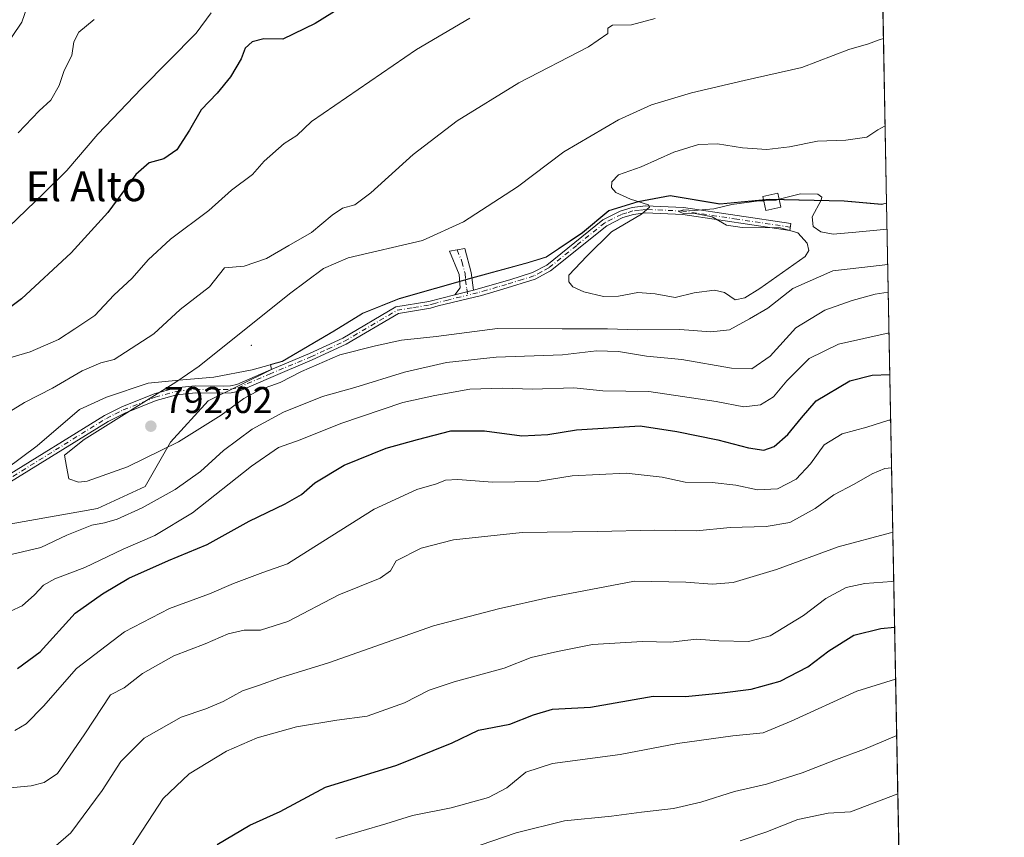
# Model space of a CAD drawing. Units: metres. Extents: x 628044 to 631502, y 4722676 to 4725053.
# Drawn here: x 631238 to 631502, y 4724237 to 4724457 of the extents above; entities that cross this region are included whole.
import ezdxf
from ezdxf.enums import TextEntityAlignment as Align

# ---------------------------------------------------------------- set-up
doc = ezdxf.new("R2010")
doc.units = ezdxf.units.M
doc.header["$MEASUREMENT"] = 0
doc.linetypes.add('DGN Style 4', pattern=[2.6384748266838614, 1.318413404963828, -0.6592067024819142, 0.001648016756204785, -0.6592067024819142])
for name, color, linetype, lineweight in [('Arbolado forestal CxS', 92, 'Continuous', 0), ('Camino Cxs', 7, 'Continuous', 0), ('Camino eje', 30, 'DGN Style 4', 13), ('Centroide de Edificación ligera', 7, 'Continuous', 0), ('Comarca', 135, 'Continuous', 13), ('Comarca CxS', 21, 'Continuous', 0), ('Comunidad Autónoma CxS', 142, 'Continuous', 0), ('Curva de nivel maestra', 30, 'Continuous', 30), ('Curva de nivel normal', 30, 'Continuous', 0), ('Edificación Cxs', 1, 'Continuous', 13), ('Municipio', 91, 'Continuous', 13), ('Municipio CxS', 4, 'Continuous', 0), ('Provincia CxS', 1, 'Continuous', 0), ('Punto de cota en terreno', 7, 'Continuous', 0), ('Rótulo de punto de cota en terreno', 7, 'Continuous', 0), ('Texto cartográfico', 7, 'Continuous', 0)]:
    doc.layers.add(name, color=color, linetype=linetype, lineweight=lineweight)
doc.styles.add('Style-Arial', font='txt')

# ---------------------------------------------------------------- blocks, each defined once
blk = doc.blocks.new('5PATER')
at = {"layer": 'Punto de cota en terreno', "linetype": 'Continuous', "lineweight": 0}
h = blk.add_hatch(color=51, dxfattribs=at)
edge = h.paths.add_edge_path()
edge.add_ellipse((0, 0), major_axis=(-0.1095731443231308, -0.1110710700762829), ratio=0.9994222409660322, start_angle=0, end_angle=360)

msp = doc.modelspace()

# ---------------------------------------------------------------- linework, layer by layer
at = {"layer": 'Arbolado forestal CxS', "color": 92, "linetype": 'Continuous', "lineweight": 0, "extrusion": (-0.004190738787754577, 0.2209386205629721, 0.9752787107551072), "elevation": 1041936.715143481, "flags": 128}
msp.add_lwpolyline([(-720952.9589980106, -4595262.813227146), (-720952.9589980106, -4594929.215858486)], dxfattribs=at)
at = {"layer": 'Arbolado forestal CxS', "color": 92, "linetype": 'Continuous', "lineweight": 0, "extrusion": (0.006913168852999124, -0.3644572194716442, 0.9311944712418603), "elevation": -1716735.066174021, "flags": 128}
msp.add_lwpolyline([(720955.3562102861, 4387690.038405405), (720955.3562102861, 4387495.956707386)], dxfattribs=at)
at = {"layer": 'Arbolado forestal CxS', "color": 92, "linetype": 'Continuous', "lineweight": 0}
for points in [[(631461.1670000004, 4724905.453299999, 689.0503999999928), (631470.6167000001, 4724407.2653, 798.7658999999985), (631469.3230999997, 4724406.9681, 798.6175999999978), (631459.2631000001, 4724407.858100001, 797.130099999995), (631439.0630999999, 4724408.2783, 796.0322000000016), (631425.9029000001, 4724407.008500001, 796.1564999999973), (631412.5129000006, 4724409.2785, 796.1533000000054), (631408.2178999997, 4724408.453500001, 795.6897999999928), (631403.9228999997, 4724407.628500001, 795.204700000002), (631396.0028999997, 4724405.238700001, 794.4956999999995), (631388.9326999999, 4724399.3189, 793.8937000000006), (631379.2225000003, 4724392.808900001, 794.1347999999998), (631374.3125, 4724391.269099999, 793.9020000000019), (631359.2023, 4724387.1393, 792.8460999999952), (631339.6923000002, 4724381.6095, 791.803899999999), (631329.9020999996, 4724377.6395, 791.8825999999973), (631322.1721000001, 4724372.969699999, 791.4821999999986), (631308.3219, 4724364.809900001, 791.0800000000019), (631305.1403000001, 4724363.913899999, 791.2109000000055), (631305.3849, 4724362.585700001, 791.1989999999934), (631288.3992999997, 4724354.0933, 790.2596999999951), (631278.2078999998, 4724343.053099999, 790.9520000000048), (631271.4134999998, 4724331.1635, 787.1140000000014), (631258.6743000001, 4724325.218699999, 787.2176999999938), (631234.8945000004, 4724320.9727, 787.0184000000008)], [(631234.8945000004, 4724320.9727, 787.0184000000008), (631258.6743000001, 4724325.218699999, 787.2176999999938), (631271.4134999998, 4724331.1635, 787.1140000000014), (631278.2078999998, 4724343.053099999, 790.9520000000048), (631288.3992999997, 4724354.0933, 790.2596999999951), (631305.3849, 4724362.585700001, 791.1989999999934), (631305.1403000001, 4724363.913899999, 791.2109000000055), (631308.3219, 4724364.809900001, 791.0800000000019), (631322.1721000001, 4724372.969699999, 791.4821999999986), (631329.9020999996, 4724377.6395, 791.8825999999973), (631339.6923000002, 4724381.6095, 791.803899999999), (631359.2023, 4724387.1393, 792.8460999999952), (631374.3125, 4724391.269099999, 793.9020000000019), (631379.2225000003, 4724392.808900001, 794.1347999999998), (631388.9326999999, 4724399.3189, 793.8937000000006), (631396.0028999997, 4724405.238700001, 794.4956999999995), (631403.9228999997, 4724407.628500001, 795.204700000002), (631408.2178999997, 4724408.453500001, 795.6897999999928), (631412.5129000006, 4724409.2785, 796.1533000000054), (631425.9029000001, 4724407.008500001, 796.1564999999973), (631439.0630999999, 4724408.2783, 796.0322000000016), (631459.2631000001, 4724407.858100001, 797.130099999995), (631469.3230999997, 4724406.9681, 798.6175999999978), (631470.6167000001, 4724407.2653, 798.7658999999985), (631476.8355, 4724079.407099999, 684.8029999999999)], [(631234.8945000004, 4724320.9727, 787.0184000000008), (631258.6743000001, 4724325.218699999, 787.2176999999938), (631271.4134999998, 4724331.1635, 787.1140000000014), (631278.2078999998, 4724343.053099999, 790.9520000000048), (631288.3992999997, 4724354.0933, 790.2596999999951), (631305.3849, 4724362.585700001, 791.1989999999934), (631305.1403000001, 4724363.913899999, 791.2109000000055), (631308.3219, 4724364.809900001, 791.0800000000019), (631322.1721000001, 4724372.969699999, 791.4821999999986), (631329.9020999996, 4724377.6395, 791.8825999999973), (631339.6923000002, 4724381.6095, 791.803899999999), (631359.2023, 4724387.1393, 792.8460999999952), (631374.3125, 4724391.269099999, 793.9020000000019), (631379.2225000003, 4724392.808900001, 794.1347999999998), (631388.9326999999, 4724399.3189, 793.8937000000006), (631396.0028999997, 4724405.238700001, 794.4956999999995), (631403.9228999997, 4724407.628500001, 795.204700000002), (631408.2178999997, 4724408.453500001, 795.6897999999928), (631412.5129000006, 4724409.2785, 796.1533000000054), (631425.9029000001, 4724407.008500001, 796.1564999999973), (631439.0630999999, 4724408.2783, 796.0322000000016), (631459.2631000001, 4724407.858100001, 797.130099999995), (631469.3230999997, 4724406.9681, 798.6175999999978), (631470.6167000001, 4724407.2653, 798.7658999999985)], [(631234.8945000004, 4724320.9727, 787.0184000000008), (631258.6743000001, 4724325.218699999, 787.2176999999938), (631271.4134999998, 4724331.1635, 787.1140000000014), (631278.2078999998, 4724343.053099999, 790.9520000000048), (631288.3992999997, 4724354.0933, 790.2596999999951), (631305.3849, 4724362.585700001, 791.1989999999934), (631305.1403000001, 4724363.913899999, 791.2109000000055), (631308.3219, 4724364.809900001, 791.0800000000019), (631322.1721000001, 4724372.969699999, 791.4821999999986), (631329.9020999996, 4724377.6395, 791.8825999999973), (631339.6923000002, 4724381.6095, 791.803899999999), (631359.2023, 4724387.1393, 792.8460999999952), (631374.3125, 4724391.269099999, 793.9020000000019), (631379.2225000003, 4724392.808900001, 794.1347999999998), (631388.9326999999, 4724399.3189, 793.8937000000006), (631396.0028999997, 4724405.238700001, 794.4956999999995), (631403.9228999997, 4724407.628500001, 795.204700000002), (631408.2178999997, 4724408.453500001, 795.6897999999928), (631412.5129000006, 4724409.2785, 796.1533000000054), (631425.9029000001, 4724407.008500001, 796.1564999999973), (631439.0630999999, 4724408.2783, 796.0322000000016), (631459.2631000001, 4724407.858100001, 797.130099999995), (631469.3230999997, 4724406.9681, 798.6175999999978), (631470.6167000001, 4724407.2653, 798.7658999999985)]]:
    msp.add_polyline3d(points, dxfattribs=at)
at = {"layer": 'Camino Cxs', "color": 7, "linetype": 'Continuous', "lineweight": 0, "extrusion": (0.1615409083569479, 0.04014626124545163, 0.9860490924062677), "elevation": 292439.9409460601, "flags": 128}
msp.add_lwpolyline([(4432643.014769677, -1727591.826857462), (4432643.014769677, -1727586.528721222)], dxfattribs=at)
msp.add_lwpolyline([(4432643.014769677, -1727591.826857462), (4432643.014769677, -1727586.528721222)], dxfattribs=at)
at = {"layer": 'Camino Cxs', "color": 7, "linetype": 'Continuous', "lineweight": 0}
for points in [[(631233.0401, 4724333.1601, 791.9529999999941), (631260.5601000005, 4724350.2301, 794.945000000007), (631265.1801000005, 4724352.540100001, 793.917300000001), (631273.8400999998, 4724355.9801, 791.9263000000064), (631279.6401000004, 4724357.590100001, 791.9934999999969), (631284.8800999997, 4724358.1601, 794.4719000000041), (631292.4200999998, 4724358.090100001, 796.4809999999999), (631294.3501000004, 4724358.1801, 795.8821999999927), (631296.0900999998, 4724358.5601, 795.5258999999934), (631304.4600999998, 4724362.1601, 794.7768000000069), (631315.5900999998, 4724366.8201, 795.915399999998), (631324.5500999996, 4724370.970100001, 796.5243999999948), (631338.8101000005, 4724379.360099999, 795.3457000000053), (631347.6801000005, 4724380.800100001, 797.3264000000055), (631354.6201, 4724382.620100001, 795.1361000000034), (631359.6901000004, 4724383.880100001, 794.2541999999958), (631369.4401000004, 4724386.6501, 796.5653000000021), (631375.5201000003, 4724388.5601, 796.1131000000024), (631379.3300999999, 4724390.610099999, 797.2752000000038), (631394.4101, 4724402.7601, 798.619399999996), (631399.0601000005, 4724405.0701, 802.6426000000066), (631402.2600999996, 4724406.050100001, 803.4051000000036), (631405.8201000001, 4724406.470100001, 802.2844000000041), (631416.0601000005, 4724406.030099999, 796.6460999999982), (631444.8901000004, 4724401.720100001, 797.1270999999979), (631444.6101000002, 4724399.870100001, 797.1573999999965), (631415.8800999997, 4724404.170100001, 796.8859999999986), (631405.8901000004, 4724404.600099999, 802.465400000001), (631402.6501000002, 4724404.210100001, 803.6791999999988), (631399.7500999998, 4724403.3301, 802.7979999999953), (631395.4200999998, 4724401.1801, 799.7691999999952), (631380.3701, 4724389.040100001, 796.0779999999941), (631376.2500999998, 4724386.8301, 794.7065000000002), (631367.5701000001, 4724384.1601, 795.2896999999939), (631361.7600999996, 4724382.460100001, 793.856899999999), (631350.1201, 4724379.630100001, 794.9823999999935), (631348.1201, 4724378.9801, 795.1383999999962), (631339.4600999998, 4724377.5701, 794.4964000000036), (631325.4200999998, 4724369.3101, 794.5200000000042), (631316.3400999998, 4724365.110099999, 794.3319999999949), (631305.1901000004, 4724360.440099999, 793.0840000000027), (631296.6601, 4724356.770099999, 793.8617999999989), (631294.5900999998, 4724356.3201, 794.2339999999967), (631292.4501, 4724356.220100001, 794.9465999999958), (631284.9700999996, 4724356.290100001, 794.1928000000045), (631279.9901000002, 4724355.7501, 792.8828999999969), (631274.4401000004, 4724354.210100001, 792.8084999999992), (631265.9401000004, 4724350.8301, 794.8910999999936), (631261.4700999996, 4724348.600099999, 795.485799999995), (631234.1201, 4724331.630100001, 792.5396999999939)], [(631359.6901000004, 4724383.880100001, 794.2541999999958), (631369.4401000004, 4724386.6501, 796.5653000000021), (631375.5201000003, 4724388.5601, 796.1131000000024), (631379.3300999999, 4724390.610099999, 797.2752000000038), (631394.4101, 4724402.7601, 798.619399999996), (631399.0601000005, 4724405.0701, 802.6426000000066), (631402.2600999996, 4724406.050100001, 803.4051000000036), (631405.8201000001, 4724406.470100001, 802.2844000000041), (631416.0601000005, 4724406.030099999, 796.6460999999982), (631444.8901000004, 4724401.720100001, 797.1270999999979), (631444.6101000002, 4724399.870100001, 797.1573999999965), (631415.8800999997, 4724404.170100001, 796.8859999999986), (631405.8901000004, 4724404.600099999, 802.465400000001), (631402.6501000002, 4724404.210100001, 803.6791999999988), (631399.7500999998, 4724403.3301, 802.7979999999953), (631395.4200999998, 4724401.1801, 799.7691999999952), (631380.3701, 4724389.040100001, 796.0779999999941), (631376.2500999998, 4724386.8301, 794.7065000000002), (631367.5701000001, 4724384.1601, 795.2896999999939), (631361.7600999996, 4724382.460100001, 793.856899999999), (631350.1201, 4724379.630100001, 794.9823999999935), (631348.1201, 4724378.9801, 795.1383999999962), (631339.4600999998, 4724377.5701, 794.4964000000036), (631325.4200999998, 4724369.3101, 794.5200000000042), (631316.3400999998, 4724365.110099999, 794.3319999999949), (631305.1901000004, 4724360.440099999, 793.0840000000027), (631296.6601, 4724356.770099999, 793.8617999999989), (631294.5900999998, 4724356.3201, 794.2339999999967), (631292.4501, 4724356.220100001, 794.9465999999958), (631284.9700999996, 4724356.290100001, 794.1928000000045), (631279.9901000002, 4724355.7501, 792.8828999999969), (631274.4401000004, 4724354.210100001, 792.8084999999992), (631265.9401000004, 4724350.8301, 794.8910999999936), (631261.4700999996, 4724348.600099999, 795.485799999995), (631234.1201, 4724331.630100001, 792.5396999999939)], [(631354.6201, 4724382.620100001, 795.1361000000034), (631356.0201000003, 4724384.4901, 795.005799999999), (631355.8000999996, 4724388.030099999, 796.0087999999961), (631353.1601, 4724394.300100001, 793.8197999999975), (631357.3000999996, 4724395.030099999, 794.1337999999961), (631359.0100999996, 4724388.630100001, 795.437300000005), (631359.6901000004, 4724383.880100001, 794.2541999999958)], [(631233.0401, 4724333.1601, 791.9529999999941), (631260.5601000005, 4724350.2301, 794.945000000007), (631265.1801000005, 4724352.540100001, 793.917300000001), (631273.8400999998, 4724355.9801, 791.9263000000064), (631279.6401000004, 4724357.590100001, 791.9934999999969), (631284.8800999997, 4724358.1601, 794.4719000000041), (631292.4200999998, 4724358.090100001, 796.4809999999999), (631294.3501000004, 4724358.1801, 795.8821999999927), (631296.0900999998, 4724358.5601, 795.5258999999934), (631304.4600999998, 4724362.1601, 794.7768000000069), (631315.5900999998, 4724366.8201, 795.915399999998), (631324.5500999996, 4724370.970100001, 796.5243999999948), (631338.8101000005, 4724379.360099999, 795.3457000000053), (631347.6801000005, 4724380.800100001, 797.3264000000055), (631354.6201, 4724382.620100001, 795.1361000000034)]]:
    msp.add_polyline3d(points, dxfattribs=at)
msp.add_polyline3d([(631359.6901000004, 4724383.880100001, 794.2541999999958), (631354.6201, 4724382.620100001, 795.1361000000034), (631356.0201000003, 4724384.4901, 795.005799999999), (631355.8000999996, 4724388.030099999, 796.0087999999961), (631353.1601, 4724394.300100001, 793.8197999999975), (631357.3000999996, 4724395.030099999, 794.1337999999961), (631359.0100999996, 4724388.630100001, 795.437300000005)], close=True, dxfattribs=at)
at = {"layer": 'Camino eje', "color": 30, "linetype": 'DGN Style 4', "lineweight": 13}
for points in [[(631444.7500999998, 4724400.795100001, 797.1209999999992), (631430.3850999996, 4724402.9451, 795.3209999999963), (631415.9700999996, 4724405.100099999, 796.7670999999973), (631405.8551000003, 4724405.5351, 802.3752999999998), (631404.2351000002, 4724405.340100001, 802.9603000000062), (631402.4550999999, 4724405.130100001, 803.5831000000035), (631400.8551000003, 4724404.640100001, 803.1649000000034), (631399.4051000001, 4724404.200099999, 802.7014999999956), (631394.9151, 4724401.970100001, 799.0973999999987), (631387.3750999998, 4724395.895099999, 797.084799999997), (631379.8501000004, 4724389.825099999, 796.6466999999975), (631377.9451000001, 4724388.800100001, 795.8260000000009), (631375.8850999996, 4724387.6951, 795.1830999999949), (631372.8450999996, 4724386.7401, 795.3459000000004), (631368.5050999997, 4724385.405099999, 796.0099000000046), (631366.0674999999, 4724384.7125, 795.5562000000064), (631363.1624999996, 4724383.862500001, 794.6782999999997), (631360.7251000004, 4724383.170100001, 794.1024000000034), (631358.0380999995, 4724382.499299999, 793.7213000000047)], [(631355.2301000003, 4724394.665100001, 793.8788000000059), (631356.5500999996, 4724391.530099999, 795.3120000000055), (631357.4051000001, 4724388.3301, 794.8095999999932), (631357.5151000004, 4724386.5601, 794.4762000000047), (631357.8551000003, 4724384.1851, 794.0748000000021), (631358.0380999995, 4724382.499299999, 793.7213000000047)], [(631233.5800999999, 4724332.395099999, 792.0898000000017), (631247.3400999998, 4724340.9301, 797.0011999999988), (631261.0151000004, 4724349.415100001, 795.200100000002), (631263.3251, 4724350.5701, 794.4897999999957), (631265.5601000005, 4724351.6851, 794.3901999999945), (631274.1401000004, 4724355.095100001, 792.3510999999999), (631279.8151000004, 4724356.670100001, 792.4150999999983), (631284.9250999996, 4724357.225099999, 794.2167999999947), (631292.4351000005, 4724357.155099999, 795.8668999999937), (631294.4700999996, 4724357.2501, 795.1912000000011), (631296.3750999998, 4724357.665100001, 794.7949999999983), (631304.8251, 4724361.300100001, 793.9226999999955), (631315.9650999998, 4724365.965100001, 795.1051000000007), (631320.4451000001, 4724368.040100001, 794.1288000000059), (631324.9851000002, 4724370.140100001, 795.499800000005), (631339.1350999996, 4724378.465100001, 794.9471000000049), (631343.5701000001, 4724379.1851, 795.1974999999949), (631347.9001000002, 4724379.890100001, 796.2173999999941), (631348.9001000002, 4724380.215100001, 796.1006999999955), (631352.3701, 4724381.1251, 795.1518000000069), (631358.0380999995, 4724382.499299999, 793.7213000000047)]]:
    msp.add_polyline3d(points, dxfattribs=at)
at = {"layer": 'Centroide de Edificación ligera', "color": 7, "linetype": 'Continuous', "lineweight": 0}
msp.add_point((631300, 4724369, 798.0244999999995), dxfattribs=at)
at = {"layer": 'Comarca', "color": 135, "linetype": 'Continuous', "lineweight": 13, "flags": 128}
msp.add_lwpolyline([(631233.9760000014, 4724335.745000001), (631242.4240000007, 4724342.091000002), (631253.8200000006, 4724351.828000002), (631261.0880000017, 4724355.090999999), (631272.2750000004, 4724358.846999999), (631280.5010000007, 4724359.724000001), (631289.8710000005, 4724360.507), (631300.2220000004, 4724362.461999999), (631308.2800000008, 4724364.731000002), (631322.1339999995, 4724372.887999999), (631329.8669999995, 4724377.562000004), (631339.6530000002, 4724381.531999998), (631359.1670000005, 4724387.058), (631374.2780000013, 4724391.185999999), (631379.1850000012, 4724392.728000001), (631388.8959999997, 4724399.238), (631395.9610000012, 4724405.162000001), (631403.8890000018, 4724407.556000002), (631412.4710000004, 4724409.204000002), (631425.8640000019, 4724406.928000002), (631439.0270000013, 4724408.202000001), (631459.2210000014, 4724407.778000004), (631469.2820000006, 4724406.892999999), (631470.6179409807, 4724407.19959878)], dxfattribs=at)
msp.add_lwpolyline([(631233.9760000014, 4724335.745000001), (631242.4240000007, 4724342.091000002), (631253.8200000006, 4724351.828000002), (631261.0880000017, 4724355.090999999), (631272.2750000004, 4724358.846999999), (631280.5010000007, 4724359.724000001), (631289.8710000005, 4724360.507), (631300.2220000004, 4724362.461999999), (631308.2800000008, 4724364.731000002), (631322.1339999995, 4724372.887999999), (631329.8669999995, 4724377.562000004), (631339.6530000002, 4724381.531999998), (631359.1670000005, 4724387.058), (631374.2780000013, 4724391.185999999), (631379.1850000012, 4724392.728000001), (631388.8959999997, 4724399.238), (631395.9610000012, 4724405.162000001), (631403.8890000018, 4724407.556000002), (631412.4710000004, 4724409.204000002), (631425.8640000019, 4724406.928000002), (631439.0270000013, 4724408.202000001), (631459.2210000014, 4724407.778000004), (631469.2820000006, 4724406.892999999), (631470.6179409807, 4724407.19959878)], dxfattribs=at)
at = {"layer": 'Comarca CxS', "color": 21, "linetype": 'Continuous', "lineweight": 0, "flags": 128}
for points in [[(631458.3600009937, 4725053.43998273), (631470.6179409801, 4724407.199598778), (631469.282, 4724406.892999998), (631459.2210000008, 4724407.778000002), (631439.0270000007, 4724408.202), (631425.8639999992, 4724406.928), (631412.4709999998, 4724409.204000001), (631403.8890000012, 4724407.556000001), (631395.9610000006, 4724405.162), (631388.8959999991, 4724399.238), (631379.1850000008, 4724392.728), (631374.2780000007, 4724391.186000001), (631359.1669999999, 4724387.057999999), (631339.6529999995, 4724381.531999999), (631329.866999999, 4724377.562000002), (631322.133999999, 4724372.888), (631308.2800000003, 4724364.731000001), (631300.2219999998, 4724362.461999998), (631289.871, 4724360.506999999), (631280.5010000002, 4724359.724000001), (631272.2749999998, 4724358.846999999), (631261.0880000012, 4724355.091), (631253.82, 4724351.828000001), (631242.4240000001, 4724342.091000001), (631233.9759999987, 4724335.745)], [(631233.9759999987, 4724335.745), (631242.4240000001, 4724342.091000001), (631253.82, 4724351.828000001), (631261.0880000012, 4724355.091), (631272.2749999998, 4724358.846999999), (631280.5010000002, 4724359.724000001), (631289.871, 4724360.506999999), (631300.2219999998, 4724362.461999998), (631308.2800000003, 4724364.731000001), (631322.133999999, 4724372.888), (631329.866999999, 4724377.562000002), (631339.6529999995, 4724381.531999999), (631359.1669999999, 4724387.057999999), (631374.2780000007, 4724391.186000001), (631379.1850000008, 4724392.728), (631388.8959999991, 4724399.238), (631395.9610000006, 4724405.162), (631403.8890000012, 4724407.556000001), (631412.4709999998, 4724409.204000001), (631425.8639999992, 4724406.928), (631439.0270000007, 4724408.202), (631459.2210000008, 4724407.778000002), (631469.282, 4724406.892999998), (631470.6179409801, 4724407.199598778), (631502.2400009927, 4722740.079982753)]]:
    msp.add_lwpolyline(points, dxfattribs=at)
at = {"layer": 'Comunidad Autónoma CxS', "color": 142, "linetype": 'Continuous', "lineweight": 0, "flags": 128}
msp.add_lwpolyline([(629636.587577872, 4722705.075411742), (628086.4100009656, 4722675.989982753), (628050.8971937401, 4724598.618293631), (628043.6800009655, 4724989.349982727), (629133.7028755057, 4725009.808580908), (629681.3916393638, 4725020.088130639), (631458.3600009937, 4725053.43998273), (631470.6179409801, 4724407.199598778), (631502.2400009927, 4722740.079982753)], close=True, dxfattribs=at)
at = {"layer": 'Curva de nivel maestra', "color": 30, "linetype": 'Continuous', "lineweight": 30, "flags": 128}
for points, elevation in [([(631335.0300000003, 4724466.700099999), (631317.1100000005, 4724455.440099999), (631308.3899999997, 4724451.300100001), (631303.29, 4724451.340100001), (631300.2000000002, 4724450.590100001), (631298.29, 4724448.8101), (631297.2599999999, 4724446.030099999), (631294.4100000003, 4724441.170100001), (631290.7699999996, 4724436.8101), (631286.4800000006, 4724432.2501), (631283.3399999999, 4724426.8101), (631279.9199999999, 4724421.5601), (631276.4900000002, 4724419.090100001), (631272.5300000003, 4724418.020099999), (631268.9600000001, 4724414.960100001), (631261.3799999999, 4724404.690099999), (631251.5800000001, 4724393.840100001), (631238.25, 4724381.530099999), (631231.7599999999, 4724376.790100001)], 775), ([(631237.1399999997, 4724282.220100001), (631243.2000000002, 4724286.7301), (631252.5999999996, 4724297.110099999), (631259.9600000001, 4724302.340100001), (631267.0899999999, 4724306.470100001), (631277.6900000004, 4724311.210100001), (631288.0899999999, 4724315.5701), (631299.3600000005, 4724321.860099999), (631309.0300000003, 4724326.470100001), (631313.4100000003, 4724329.020099999), (631316.9900000002, 4724332.0801), (631324.9400000004, 4724336.880100001), (631336.1900000004, 4724341.440099999), (631344.5599999997, 4724343.780099999), (631353.54, 4724346.040100001), (631362.5899999999, 4724346.0801), (631372.6500000004, 4724344.7401), (631379.6399999997, 4724345.100099999), (631387.29, 4724346.340100001), (631404.4199999999, 4724347.450099999), (631414.2999999998, 4724345.9101), (631425.29, 4724343.620100001), (631433.5300000003, 4724341.470100001), (631437.6600000003, 4724340.880100001), (631440.3799999999, 4724341.8301), (631444.0700000003, 4724345.0701), (631447.7400000002, 4724349.610099999), (631451.7400000002, 4724354.130100001), (631460.7400000002, 4724359.540100001), (631466.7300000006, 4724361.040100001), (631471.4903999995, 4724361.204)], 775), ([(631290.7800000003, 4724234.960100001), (631299.5599999997, 4724240.210100001), (631307.7300000006, 4724243.880100001), (631319.9100000003, 4724250.350099999), (631339.0300000003, 4724256.3201), (631353.8899999997, 4724262.280099999), (631361.0300000003, 4724265.670100001), (631369.4100000003, 4724267.3201), (631375.75, 4724269.800100001), (631380.9100000003, 4724271.3101), (631391.0700000003, 4724271.880100001), (631407.9100000003, 4724274.8301), (631416.5899999999, 4724274.720100001), (631426.4600000001, 4724275.720100001), (631434.2599999999, 4724276.670100001), (631442.0700000003, 4724278.870100001), (631449.4900000002, 4724282.710100001), (631455.0899999999, 4724287.0001), (631461.8200000003, 4724291.190099999), (631469.0999999996, 4724293.030099999), (631472.7781999996, 4724293.3112)], 750)]:
    msp.add_lwpolyline(points, dxfattribs=dict(at, elevation=elevation))
at = {"layer": 'Curva de nivel normal', "color": 30, "linetype": 'Continuous', "lineweight": 0, "flags": 128}
for points, elevation in [([(631466.7773000002, 4724609.678099999), (631458.8899999997, 4724603.1601), (631448.6299999999, 4724596.050100001), (631391.6600000003, 4724554.0001), (631359.0499999998, 4724532.8101), (631323.8300000001, 4724512.670100001), (631296.2699999996, 4724499.7301), (631294.7199999997, 4724499.950099999), (631292.6299999999, 4724501.1501), (631289.8499999996, 4724500.5001), (631285.4100000003, 4724497.280099999), (631278.0800000001, 4724495.640100001), (631270.7599999999, 4724493.550100001), (631266.2999999998, 4724491.280099999), (631262.29, 4724488.620100001), (631254.7999999998, 4724484.210100001), (631248.7400000002, 4724477.880100001), (631245.2999999998, 4724473.800100001), (631241.7999999998, 4724465.9101), (631238.3200000003, 4724455.800100001), (631233.2999999998, 4724448.4301)], 760), ([(631289.2000000002, 4724458.340100001), (631285.1100000005, 4724452.880100001), (631270.5, 4724438.020099999), (631258.7000000002, 4724425.790100001), (631250.4299999997, 4724416.030099999), (631244.2599999999, 4724409.890100001), (631234.8399999999, 4724400.890100001)], 770), ([(631358.6399999997, 4724456.9101), (631344.3200000003, 4724448.520099999), (631316.0899999999, 4724429.130100001), (631312.2100000001, 4724425.420100001), (631308.7999999998, 4724423.210100001), (631303.4400000004, 4724418.5101), (631300.2400000002, 4724414.890100001), (631294.6200000001, 4724410.720100001), (631288.5599999997, 4724405.2301), (631278.2599999999, 4724397.590100001), (631272.2300000006, 4724392.0001), (631267.9699999997, 4724387.0801), (631262.9900000002, 4724382.5001), (631257.8899999997, 4724377.0601), (631252.5700000003, 4724373.440099999), (631248.1600000003, 4724370.630100001), (631240.5599999997, 4724367.3301), (631231.3300000001, 4724364.640100001)], 780.0000000000001), ([(631408.4100000003, 4724456.8201), (631402.0800000001, 4724455.130100001), (631396.9900000002, 4724455.0001), (631395.7300000006, 4724454.2401), (631395.7199999997, 4724452.7601), (631390.5199999996, 4724449.200099999), (631371.8200000003, 4724439.5701), (631355.2800000003, 4724429.350099999), (631343.4400000004, 4724420.2601), (631332.0800000001, 4724409.9901), (631327.75, 4724406.7401), (631324.4699999997, 4724405.880100001), (631321.6399999997, 4724404.040100001), (631316.1399999997, 4724399.3201), (631310.0800000001, 4724395.880100001), (631304.0800000001, 4724392.340100001), (631298.0800000001, 4724390.3101), (631292.75, 4724389.8201), (631288.7599999999, 4724384.770099999), (631280.8200000003, 4724378.640100001), (631273.7699999996, 4724372.170100001), (631263.1200000001, 4724365.2601), (631259.5700000003, 4724364.3201), (631254.5099999999, 4724362.2301), (631246.5199999996, 4724357.5701), (631239, 4724353.6801), (631234.8399999999, 4724351.0601)], 785), ([(631257.7800000003, 4724456.530099999), (631253.6600000003, 4724453.130100001), (631252.2400000002, 4724450.550100001), (631251.7699999996, 4724446.880100001), (631249.7000000002, 4724442.880100001), (631248.3200000003, 4724438.8101), (631246.0800000001, 4724434.9301), (631243.0099999999, 4724432.0601), (631237.3200000003, 4724426.120100001)], 765), ([(631470.9299, 4724390.7512), (631456.1900000004, 4724389.0101), (631445.4400000004, 4724384.270099999), (631438.6900000004, 4724379.0101), (631433.75, 4724376.130100001), (631428.4100000003, 4724373.200099999), (631423.4100000003, 4724372.6501), (631415.0899999999, 4724373.300100001), (631403.5800000001, 4724373.170100001), (631395.6500000004, 4724373.460100001), (631383.4400000004, 4724373.4901), (631366.1200000001, 4724373.5601), (631349.6500000004, 4724371.370100001), (631340.2800000003, 4724370.4301), (631333.3600000005, 4724368.880100001), (631323.7400000002, 4724366.520099999), (631313.4100000003, 4724362.050100001), (631307.75, 4724359.100099999), (631302.4100000003, 4724357.200099999), (631297.9199999999, 4724354.780099999), (631291.9000000004, 4724350.2601), (631280.4400000004, 4724343.0801), (631266.6699999999, 4724336.4101), (631255.8600000005, 4724332.520099999), (631253.5199999996, 4724332.2601), (631250.9000000004, 4724333.2301), (631250.2699999996, 4724336.530099999), (631249.75, 4724339.5601), (631255.0199999996, 4724343.790100001), (631279.6500000004, 4724359.110099999), (631285.9299999997, 4724363.4301), (631310.1799999997, 4724382.8301), (631319.3499999996, 4724389.640100001), (631326.0199999996, 4724392.550100001), (631345.9199999999, 4724397.220100001), (631356.9600000001, 4724402.210100001), (631371.4500000002, 4724411.620100001), (631383.9400000004, 4724421.0001), (631398.6299999999, 4724429.640100001), (631407.4900000002, 4724433.600099999), (631418.25, 4724436.870100001), (631432.3799999999, 4724440.1501), (631447.8799999999, 4724443.6801), (631460.4400000004, 4724448.5001), (631465.7800000003, 4724450.040100001), (631468.5899999999, 4724451.0601), (631469.7792999997, 4724451.410599999)], 790), ([(631437.6169999996, 4724407.8895), (631436.2599999999, 4724407.8201), (631429.0800000001, 4724406.8301), (631424.2400000002, 4724405.700099999), (631418.9600000001, 4724405.210100001), (631416.0999999996, 4724405.4001), (631414.75, 4724405.0101), (631416.0800000001, 4724404.470100001), (631418.75, 4724404.5001), (631423.7400000002, 4724403.5701), (631427.6399999997, 4724401.300100001), (631431.8399999999, 4724400.6501), (631442.1299999999, 4724400.620100001), (631446.7699999996, 4724399.2601), (631449.2400000002, 4724396.5101), (631449.7000000002, 4724394.520099999), (631448.7199999997, 4724392.890100001), (631436.5300000003, 4724384.280099999), (631432.5800000001, 4724381.8201), (631429.9299999997, 4724381.2401), (631427.0800000001, 4724383.220100001), (631424.3700000001, 4724383.850099999), (631418.9199999999, 4724383.120100001), (631413.8300000001, 4724381.890100001), (631408.4100000003, 4724382.890100001), (631403.75, 4724383.190099999), (631398.5899999999, 4724382.2401), (631394.54, 4724382.200099999), (631389.2800000003, 4724383.420100001), (631386.3099999997, 4724384.790100001), (631385.2699999996, 4724386.100099999), (631385.2999999998, 4724387.850099999), (631390.0800000001, 4724392.9801), (631396.75, 4724399.540100001), (631404.75, 4724404.300100001), (631406.9299999997, 4724406.120100001), (631406.6200000001, 4724406.7401), (631401.79, 4724408.270099999), (631397.9199999999, 4724410.0601), (631396.7400000002, 4724411.460100001), (631396.79, 4724412.9801), (631398.6100000005, 4724414.800100001), (631404.6900000004, 4724416.950099999), (631413.4699999997, 4724420.940099999), (631420.0700000003, 4724422.9801), (631425.1699999999, 4724423.140100001), (631431.9400000004, 4724422.090100001), (631438.4800000006, 4724421.6601), (631444.5, 4724422.340100001), (631452.0700000003, 4724423.840100001), (631459.7100000001, 4724424.140100001), (631465.29, 4724424.960100001), (631468.25, 4724426.880100001), (631470.2242999999, 4724427.951099999)], 795), ([(631470.7493000004, 4724400.2731), (631462.3200000003, 4724399.420100001), (631456.2599999999, 4724398.860099999), (631452.9100000003, 4724399.5601), (631450.9199999999, 4724400.9901), (631450.6399999997, 4724403.5601), (631453, 4724408.0101), (631453.2199999997, 4724408.870100001), (631452.1799999997, 4724409.620100001), (631447.5199999996, 4724409.7601), (631441.7257000003, 4724408.2608)], 795), ([(631441.7257000003, 4724408.2608), (631440.9500000002, 4724408.0601), (631437.6169999996, 4724407.8895)], 795), ([(631235.4199999999, 4724312.9001), (631243.4199999999, 4724314.780099999), (631250.4199999999, 4724318.0801), (631257.1399999997, 4724320.7401), (631260.4800000006, 4724321.350099999), (631263.9000000004, 4724322.370100001), (631270.6500000004, 4724325.390100001), (631279.4900000002, 4724330.3301), (631286.3300000001, 4724335.140100001), (631292.5099999999, 4724340.780099999), (631300.1699999999, 4724346.530099999), (631308.6200000001, 4724351.0801), (631319.04, 4724355.3101), (631327.75, 4724357.6801), (631341.0800000001, 4724361.790100001), (631352.4100000003, 4724364.420100001), (631365.75, 4724365.9001), (631383.5599999997, 4724366.4901), (631392.6900000004, 4724367.520099999), (631398.5599999997, 4724367.370100001), (631406.0800000001, 4724366.110099999), (631415.6399999997, 4724365.280099999), (631428.9900000002, 4724362.880100001), (631434.4600000001, 4724362.7401), (631439.3700000001, 4724366.100099999), (631446.2300000006, 4724373.7501), (631454.0700000003, 4724378.5101), (631461.4000000004, 4724381.0701), (631467.5099999999, 4724382.8201), (631471.0713999998, 4724383.295399999)], 785), ([(631235.2999999998, 4724297.600099999), (631238.4199999999, 4724299.110099999), (631241.7599999999, 4724302.0601), (631244.1200000001, 4724304.640100001), (631247.2199999997, 4724306.350099999), (631255.2699999996, 4724309.390100001), (631265.5499999998, 4724314.270099999), (631274.0800000001, 4724317.9901), (631284.1799999997, 4724324.020099999), (631299.9699999997, 4724336.550100001), (631307.2300000006, 4724341.610099999), (631313.0499999998, 4724343.6501), (631323.9900000002, 4724348.0801), (631340.6500000004, 4724353.7301), (631349.2800000003, 4724355.540100001), (631358.6200000001, 4724357.2301), (631367.54, 4724357.550100001), (631375.4100000003, 4724357.2401), (631386.6399999997, 4724357.670100001), (631394.4100000003, 4724356.780099999), (631406.7400000002, 4724356.6501), (631424.8600000005, 4724353.9301), (631432.2400000002, 4724352.4901), (631436.7699999996, 4724353.100099999), (631440.2000000002, 4724355.220100001), (631443.8099999997, 4724359.470100001), (631449.8300000001, 4724365.540100001), (631457.7400000002, 4724369.3101), (631471.2784000002, 4724372.3803)], 780.0000000000001), ([(631236.3899999997, 4724265.610099999), (631239.4600000001, 4724267.340100001), (631244.1699999999, 4724272.1501), (631253.0300000003, 4724282.2601), (631265.9000000004, 4724292.110099999), (631277.9699999997, 4724298.340100001), (631288.75, 4724302.300100001), (631295.1500000004, 4724305.0801), (631303.0899999999, 4724308.0601), (631309.6600000003, 4724310.3201), (631315.0800000001, 4724313.800100001), (631333, 4724325.030099999), (631344.3899999997, 4724330.360099999), (631349.75, 4724331.8201), (631352.0800000001, 4724332.8201), (631355.4100000003, 4724332.970100001), (631364.75, 4724332.280099999), (631376.75, 4724332.470100001), (631386.1200000001, 4724334.0101), (631400.6900000004, 4724334.720100001), (631410.2999999998, 4724333.610099999), (631416.54, 4724332.270099999), (631423.75, 4724332.170100001), (631430.0800000001, 4724331.520099999), (631435.9400000004, 4724330.200099999), (631441.2999999998, 4724330.520099999), (631446.3499999996, 4724333.090100001), (631450.2199999997, 4724337.220100001), (631453.8300000001, 4724342.3101), (631458.6399999997, 4724345.2401), (631465.3399999999, 4724347.020099999), (631471.2300000006, 4724348.940099999), (631471.7220999999, 4724348.986199999)], 770), ([(631223.7000000002, 4724249.1601), (631240.8399999999, 4724250.7501), (631244.3200000003, 4724251.6601), (631247.8600000005, 4724254.020099999), (631251.1299999999, 4724258.690099999), (631255.2100000001, 4724264.720100001), (631262.0899999999, 4724275.210100001), (631265.8399999999, 4724277.0101), (631270.7599999999, 4724280.870100001), (631279.1600000003, 4724285.670100001), (631287.5199999996, 4724288.840100001), (631293.7300000006, 4724291.530099999), (631298.0800000001, 4724292.550100001), (631302.4100000003, 4724292.5801), (631309.75, 4724294.8301), (631323.4800000006, 4724302.0101), (631334.5800000001, 4724306.470100001), (631337.3200000003, 4724308.520099999), (631338.8399999999, 4724311.140100001), (631345.5800000001, 4724314.550100001), (631354.2999999998, 4724316.780099999), (631372.6799999997, 4724318.8101), (631392.9600000001, 4724319.0601), (631408.2800000003, 4724319.4101), (631419.5300000003, 4724319.2601), (631428.6200000001, 4724320.1501), (631438.2599999999, 4724320.340100001), (631444.5899999999, 4724321.4901), (631451.4000000004, 4724325.2301), (631456.4000000004, 4724328.9101), (631461.9100000003, 4724331.720100001), (631466.75, 4724334.530099999), (631470.1799999997, 4724335.940099999), (631471.9654000001, 4724336.159)], 765), ([(631246.8600000005, 4724234.0601), (631251.4600000001, 4724238.1501), (631259.8600000005, 4724249.4901), (631264.8899999997, 4724257.290100001), (631271.1600000003, 4724263.5701), (631281.0800000001, 4724269.210100001), (631287.75, 4724271.450099999), (631292.3799999999, 4724273.380100001), (631297.6299999999, 4724276.2401), (631302.1900000004, 4724277.7601), (631307.6399999997, 4724279.720100001), (631320.6699999999, 4724283.790100001), (631348.8899999997, 4724293.710100001), (631366.3899999997, 4724298.2601), (631379.9100000003, 4724301.3201), (631402.9000000004, 4724305.710100001), (631416.6799999997, 4724305.4301), (631423.75, 4724304.9101), (631429.4100000003, 4724305.370100001), (631441.0700000003, 4724308.8201), (631457.6399999997, 4724314.9301), (631471.6699999999, 4724318.670100001), (631472.2927000001, 4724318.9044)], 760), ([(631268.0700000003, 4724234.700099999), (631276.29, 4724247.3201), (631283.2599999999, 4724253.9301), (631293.2999999998, 4724260.0801), (631301.5, 4724263.610099999), (631312.1399999997, 4724266.590100001), (631322.9199999999, 4724268.370100001), (631331.04, 4724269.460100001), (631341.0800000001, 4724272.9801), (631347.75, 4724276.4101), (631354.4100000003, 4724278.6801), (631367.8499999996, 4724282.3101), (631375.1600000003, 4724285.200099999), (631382.1799999997, 4724286.840100001), (631391.5700000003, 4724288.700099999), (631405.0300000003, 4724289.520099999), (631412.5700000003, 4724289.3201), (631419.5199999996, 4724290.100099999), (631425.5700000003, 4724289.6601), (631433.5, 4724289.5001), (631439.3700000001, 4724291.0601), (631448.2599999999, 4724296.4801), (631454.2800000003, 4724301.0801), (631459.7400000002, 4724304.020099999), (631464.7400000002, 4724305.110099999), (631472.0700000003, 4724305.620100001), (631472.5432000002, 4724305.702199999)], 755), ([(631473.0422, 4724279.390900001), (631462.6399999997, 4724276.1601), (631444.9800000006, 4724268.0601), (631437.4299999997, 4724264.950099999), (631429.3099999997, 4724264.120100001), (631414.4199999999, 4724262.090100001), (631399.0599999997, 4724259.1801), (631380.9100000003, 4724256.7601), (631373.7000000002, 4724254.4301), (631368.5800000001, 4724250.1601), (631363.6600000003, 4724247.5801), (631353.6200000001, 4724244.780099999), (631343.2599999999, 4724242.7401), (631336.0599999997, 4724240.4901), (631322.6600000003, 4724236.590100001)], 745), ([(631361.4100000003, 4724234.770099999), (631371.0800000001, 4724238.0701), (631384.0800000001, 4724241.300100001), (631396.75, 4724242.5701), (631404.75, 4724243.640100001), (631413.4100000003, 4724244.6601), (631420.75, 4724246.3201), (631429.7199999997, 4724249.220100001), (631438.3200000003, 4724251.140100001), (631447.9100000003, 4724254.2401), (631456.8499999996, 4724257.7401), (631464.7000000002, 4724260.600099999), (631473.3285999997, 4724264.293)], 740), ([(631431.3099999997, 4724236.0001), (631438.2199999997, 4724238.270099999), (631446.7400000002, 4724241.6501), (631454.9400000004, 4724243.420100001), (631460.9199999999, 4724243.7501), (631473.6266000001, 4724248.5847)], 735)]:
    msp.add_lwpolyline(points, dxfattribs=dict(at, elevation=elevation))
at = {"layer": 'Edificación Cxs', "color": 1, "linetype": 'Continuous', "lineweight": 13}
msp.add_polyline3d([(631442.1901000004, 4724406.1601, 795.4970999999932), (631438.1901000004, 4724405.290100001, 795.4752000000008), (631437.3701, 4724409.0101, 796.3530000000028), (631441.3701, 4724409.870100001, 796.3022999999957), (631442.1901000004, 4724406.1601, 795.4970999999932)], dxfattribs=at)
msp.add_3dface([(631442.1901000004, 4724406.1601, 796.3530000000028), (631438.1901000004, 4724405.290100001, 796.3530000000028), (631437.3701, 4724409.0101, 796.3530000000028), (631441.3701, 4724409.870100001, 796.3530000000028)], dxfattribs=at)
at = {"layer": 'Municipio', "color": 91, "linetype": 'Continuous', "lineweight": 13, "flags": 128}
msp.add_lwpolyline([(631233.9760000014, 4724335.745000001), (631242.4240000007, 4724342.091000002), (631253.8200000006, 4724351.828000002), (631261.0880000017, 4724355.090999999), (631272.2750000004, 4724358.846999999), (631280.5010000007, 4724359.724000001), (631289.8710000005, 4724360.507), (631300.2220000004, 4724362.461999999), (631308.2800000008, 4724364.731000002), (631322.1339999995, 4724372.887999999), (631329.8669999995, 4724377.562000004), (631339.6530000002, 4724381.531999998), (631359.1670000005, 4724387.058), (631374.2780000013, 4724391.185999999), (631379.1850000012, 4724392.728000001), (631388.8959999997, 4724399.238), (631395.9610000012, 4724405.162000001), (631403.8890000018, 4724407.556000002), (631412.4710000004, 4724409.204000002), (631425.8640000019, 4724406.928000002), (631439.0270000013, 4724408.202000001), (631459.2210000014, 4724407.778000004), (631469.2820000006, 4724406.892999999), (631470.6179409807, 4724407.19959878)], dxfattribs=at)
msp.add_lwpolyline([(631233.9760000014, 4724335.745000001), (631242.4240000007, 4724342.091000002), (631253.8200000006, 4724351.828000002), (631261.0880000017, 4724355.090999999), (631272.2750000004, 4724358.846999999), (631280.5010000007, 4724359.724000001), (631289.8710000005, 4724360.507), (631300.2220000004, 4724362.461999999), (631308.2800000008, 4724364.731000002), (631322.1339999995, 4724372.887999999), (631329.8669999995, 4724377.562000004), (631339.6530000002, 4724381.531999998), (631359.1670000005, 4724387.058), (631374.2780000013, 4724391.185999999), (631379.1850000012, 4724392.728000001), (631388.8959999997, 4724399.238), (631395.9610000012, 4724405.162000001), (631403.8890000018, 4724407.556000002), (631412.4710000004, 4724409.204000002), (631425.8640000019, 4724406.928000002), (631439.0270000013, 4724408.202000001), (631459.2210000014, 4724407.778000004), (631469.2820000006, 4724406.892999999), (631470.6179409807, 4724407.19959878)], dxfattribs=at)
at = {"layer": 'Municipio CxS', "color": 4, "linetype": 'Continuous', "lineweight": 0, "flags": 128}
for points in [[(631458.3600009937, 4725053.43998273), (631470.6179409801, 4724407.199598778), (631469.282, 4724406.892999998), (631459.2210000008, 4724407.778000002), (631439.0270000007, 4724408.202), (631425.8639999992, 4724406.928), (631412.4709999998, 4724409.204000001), (631403.8890000012, 4724407.556000001), (631395.9610000006, 4724405.162), (631388.8959999991, 4724399.238), (631379.1850000008, 4724392.728), (631374.2780000007, 4724391.186000001), (631359.1669999999, 4724387.057999999), (631339.6529999995, 4724381.531999999), (631329.866999999, 4724377.562000002), (631322.133999999, 4724372.888), (631308.2800000003, 4724364.731000001), (631300.2219999998, 4724362.461999998), (631289.871, 4724360.506999999), (631280.5010000002, 4724359.724000001), (631272.2749999998, 4724358.846999999), (631261.0880000012, 4724355.091), (631253.82, 4724351.828000001), (631242.4240000001, 4724342.091000001), (631233.9759999987, 4724335.745)], [(631233.9759999987, 4724335.745), (631242.4240000001, 4724342.091000001), (631253.82, 4724351.828000001), (631261.0880000012, 4724355.091), (631272.2749999998, 4724358.846999999), (631280.5010000002, 4724359.724000001), (631289.871, 4724360.506999999), (631300.2219999998, 4724362.461999998), (631308.2800000003, 4724364.731000001), (631322.133999999, 4724372.888), (631329.866999999, 4724377.562000002), (631339.6529999995, 4724381.531999999), (631359.1669999999, 4724387.057999999), (631374.2780000007, 4724391.186000001), (631379.1850000008, 4724392.728), (631388.8959999991, 4724399.238), (631395.9610000006, 4724405.162), (631403.8890000012, 4724407.556000001), (631412.4709999998, 4724409.204000001), (631425.8639999992, 4724406.928), (631439.0270000007, 4724408.202), (631459.2210000008, 4724407.778000002), (631469.282, 4724406.892999998), (631470.6179409801, 4724407.199598778), (631502.2400009927, 4722740.079982753)]]:
    msp.add_lwpolyline(points, dxfattribs=at)
at = {"layer": 'Provincia CxS', "color": 1, "linetype": 'Continuous', "lineweight": 0, "flags": 128}
msp.add_lwpolyline([(629636.587577872, 4722705.075411742), (628086.4100009656, 4722675.989982753), (628050.8971937401, 4724598.618293631), (628043.6800009655, 4724989.349982727), (629133.7028755057, 4725009.808580908), (629681.3916393638, 4725020.088130639), (631458.3600009937, 4725053.43998273), (631470.6179409801, 4724407.199598778), (631502.2400009927, 4722740.079982753)], close=True, dxfattribs=at)

# ---------------------------------------------------------------- block references
at = {"layer": 'Punto de cota en terreno', "color": 7, "linetype": 'Continuous', "lineweight": 0, "xscale": 10, "yscale": 10, "zscale": 10}
msp.add_blockref('5PATER', (631272.9800000006, 4724347.33, 792.0200000000042), dxfattribs=at)

# ---------------------------------------------------------------- texts
at = {"layer": 'Rótulo de punto de cota en terreno', "color": 7, "linetype": 'Continuous', "lineweight": 0, "style": 'Style-Arial'}
msp.add_text('792,02', height=7.000000000000002, dxfattribs=at).set_placement((631276.5077999998, 4724350.857799999))
at = {"layer": 'Texto cartográfico', "color": 7, "linetype": 'Continuous', "lineweight": 0, "style": 'Style-Arial'}
msp.add_text('El Alto', height=8, dxfattribs=at).set_placement((631255.5711634144, 4724411.76015), align=Align.MIDDLE_CENTER)

doc.saveas('drawing.dxf')
